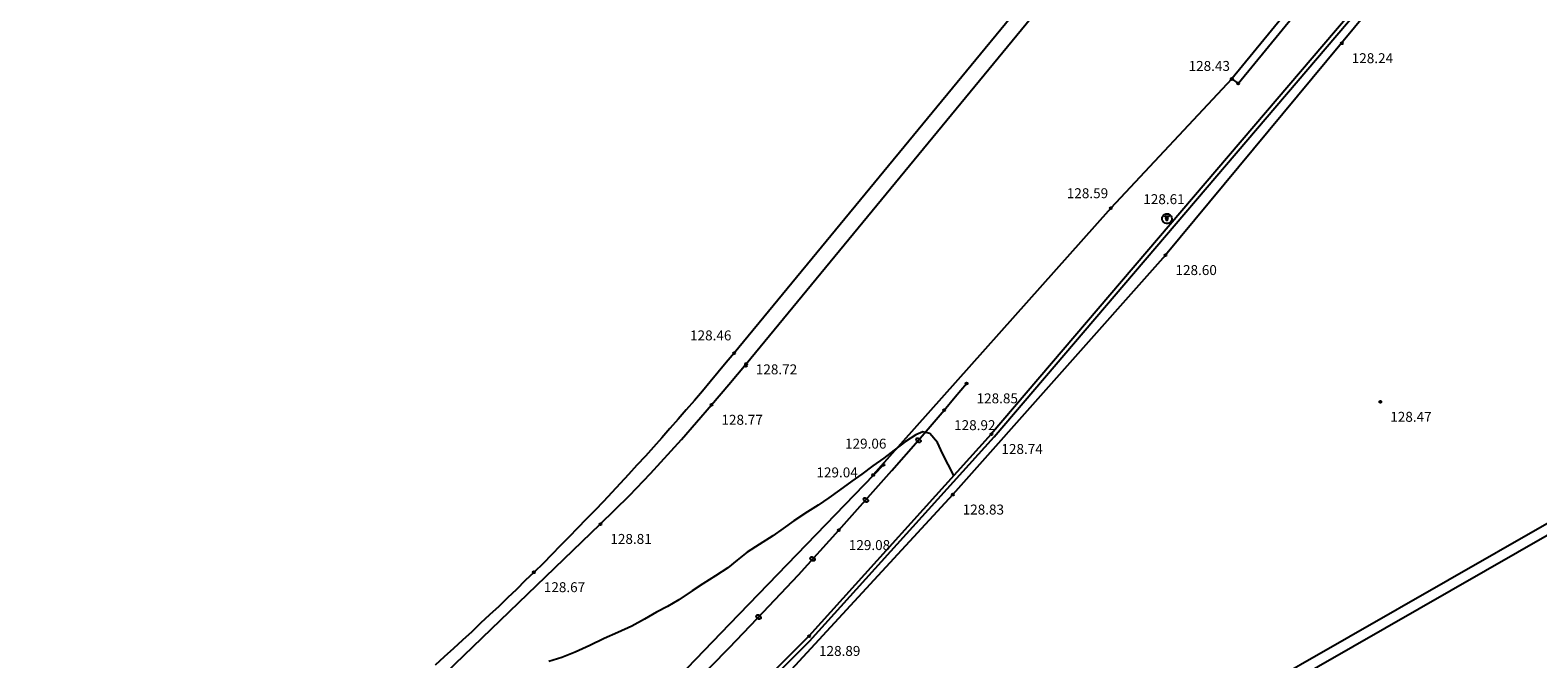
# Model space of a CAD drawing. Units: inches. Extents: x 567708 to 568547, y 4768486 to 4769979.
# Drawn here: x 568254 to 568330, y 4769587 to 4769618 of the extents above; entities that cross this region are included whole.
import ezdxf

# ---------------------------------------------------------------- set-up
doc = ezdxf.new("R2010")
doc.units = ezdxf.units.IN
doc.header["$MEASUREMENT"] = 0
doc.header["$PDMODE"] = 32
doc.header["$PDSIZE"] = 0.1
for name, color, linetype in [('200', 25, 'Continuous'), ('204', 7, 'Continuous'), ('506', 7, 'Continuous'), ('600', 1, 'Continuous'), ('721', 7, 'Continuous'), ('799', 7, 'Continuous'), ('824', 7, 'Continuous'), ('986', 7, 'Continuous')]:
    doc.layers.add(name, color=color, linetype=linetype)

# ---------------------------------------------------------------- blocks, each defined once
blk = doc.blocks.new('B290')
at = {"layer": '721'}
for points in [[(0, 0.5), (0.12, 0.48), (0.24, 0.43), (0.34, 0.36), (0.42, 0.26), (0.47, 0.15), (0.49, 0.03), (0.49, -0.09), (0.45, -0.21), (0.38, -0.31), (0.29, -0.4), (0.18, -0.46), (0.06, -0.49), (-0.06, -0.49), (-0.18, -0.46), (-0.29, -0.4), (-0.38, -0.31), (-0.45, -0.21), (-0.49, -0.09), (-0.49, 0.03), (-0.47, 0.15), (-0.42, 0.26), (-0.34, 0.36), (-0.24, 0.43), (-0.12, 0.48), (0, 0.5)], [(-0.2, 0.25), (0.2, 0.25), (0.2, 0.22), (0.03, 0.22), (0.03, -0.2), (-0.03, -0.2), (-0.03, 0.22), (-0.2, 0.22), (-0.2, 0.25)]]:
    blk.add_lwpolyline(points, dxfattribs=at)

msp = doc.modelspace()

# ---------------------------------------------------------------- linework, layer by layer
at = {"layer": '200', "elevation": 129}
msp.add_lwpolyline([(568300.81, 4769595.79), (568300.25, 4769596.9), (568300, 4769597.45), (568299.6, 4769597.91), (568299.25, 4769597.99), (568298.9, 4769597.84), (568298.38, 4769597.5), (568297.81, 4769597.07), (568297.29, 4769596.66), (568296.74, 4769596.28), (568296.18, 4769595.87), (568295.68, 4769595.51), (568295.06, 4769595.05), (568294.52, 4769594.67), (568293.98, 4769594.3), (568293.45, 4769593.96), (568292.77, 4769593.52), (568292.22, 4769593.12), (568291.71, 4769592.75), (568291.02, 4769592.32), (568290.41, 4769591.93), (568289.91, 4769591.53), (568289.44, 4769591.15), (568288.82, 4769590.74), (568288.19, 4769590.34), (568287.64, 4769589.98), (568286.98, 4769589.53), (568286.4, 4769589.2), (568285.86, 4769588.91), (568285.24, 4769588.56), (568284.61, 4769588.21), (568283.9, 4769587.88), (568283.22, 4769587.58), (568282.49, 4769587.24), (568281.76, 4769586.89), (568281.08, 4769586.63), (568280.44, 4769586.43)], dxfattribs=at)
at = {"layer": '204'}
for p in [(568320.34, 4769617.56, 128.24), (568314.8, 4769615.77, 128.43), (568314.8, 4769615.76, 128.43), (568315.13, 4769615.54, 128.38), (568308.72, 4769609.26, 128.59), (568311.54, 4769608.74, 128.61), (568311.47, 4769606.89, 128.6), (568289.76, 4769601.96, 128.46), (568290.34, 4769601.32, 128.69), (568290.37, 4769601.41, 128.72), (568301.46, 4769600.43, 128.85), (568288.62, 4769599.35, 128.77), (568322.28, 4769599.5, 128.47), (568300.33, 4769599.08, 128.92), (568302.71, 4769597.88, 128.74), (568297.27, 4769596.33, 129.06), (568296.76, 4769595.82, 129.04), (568300.76, 4769594.83, 128.83), (568283.03, 4769593.35, 128.81), (568295.03, 4769593.04, 129.08), (568279.68, 4769590.92, 128.67), (568293.53, 4769587.71, 128.89)]:
    msp.add_point(p, dxfattribs=at)
at = {"layer": '506'}
msp.add_lwpolyline([(568369.87, 4769677.95), (568369.54, 4769677.96), (568338.95, 4769641.03), (568322.47, 4769621.08), (568302.7, 4769597.88), (568293.52, 4769587.71), (568288.72, 4769582.88), (568283.92, 4769578.06), (568282.94, 4769577.1), (568281.2, 4769575.44), (568279.87, 4769574.23), (568277.86, 4769572.44), (568275.82, 4769570.67), (568273.75, 4769568.88), (568271.68, 4769567.08), (568258.36, 4769555.86), (568263.44, 4769549.16), (568290.54, 4769559.42), (568305.16, 4769562.62), (568317.47, 4769568.29), (568321.25, 4769570.059)], dxfattribs=at)
for points, elevation in [([(568263.52, 4769549.43), (568258.63, 4769555.82), (568272.12, 4769567.19), (568273.88, 4769568.72), (568275.95, 4769570.51), (568277.99, 4769572.28), (568280, 4769574.08), (568281.33, 4769575.29), (568283.07, 4769576.95), (568284.06, 4769577.91), (568288.86, 4769582.73), (568293.56, 4769587.45), (568302.85, 4769597.74), (568322.62, 4769620.95), (568339.1, 4769640.9), (568369.63, 4769677.76), (568369.87, 4769677.77)], 128.86), ([(568300.77, 4769576.25), (568335.64, 4769596.23), (568335.86, 4769595.75), (568300.87, 4769575.69), (568300.77, 4769576.25)], 129.07)]:
    msp.add_lwpolyline(points, dxfattribs=dict(at, elevation=elevation))
at = {"layer": '600'}
for points, elevation in [([(568368.58, 4769676.85), (568364.41, 4769676.21), (568333.07, 4769638.07), (568314.8, 4769615.77), (568308.72, 4769609.26), (568296.76, 4769595.82)], 127.72), ([(568273.87, 4769584.53), (568278.45, 4769588.94), (568283.02, 4769593.35), (568284.49, 4769594.79), (568285.55, 4769595.9), (568287.11, 4769597.61), (568288.62, 4769599.35), (568289.5, 4769600.38), (568290.37, 4769601.41), (568316.2, 4769632.83)], 130.72), ([(568243.08, 4769547.81), (568257.54, 4769559.62), (568257.54, 4769559.61), (568268.8, 4769568.71), (568269.86, 4769569.62), (568270.92, 4769570.51), (568273.33, 4769572.55), (568275.73, 4769574.6), (568277.31, 4769576), (568279.38, 4769577.9), (568280.52, 4769579.01), (568281.82, 4769580.31), (568285.68, 4769584.32), (568289.54, 4769588.32), (568297.27, 4769596.33)], 130.27)]:
    msp.add_lwpolyline(points, dxfattribs=dict(at, elevation=elevation))
at = {"layer": '799'}
for points, elevation in [([(568314.8, 4769615.77), (568315.13, 4769615.54), (568333.38, 4769637.82), (568364.27, 4769675.42)], 128.43), ([(568351.14, 4769654.79), (568337.5, 4769638.29), (568320.33, 4769617.56), (568311.47, 4769606.89), (568300.76, 4769594.83), (568290.04, 4769583.21), (568280.02, 4769573.73), (568267.54, 4769562.84), (568259.08, 4769555.8), (568261.41, 4769552.73), (568263.83, 4769549.53)], 127.73), ([(568315.58, 4769633.33), (568289.76, 4769601.96), (568289.36, 4769601.48), (568288.96, 4769601), (568288.56, 4769600.52), (568288.16, 4769600.05), (568287.76, 4769599.57), (568287.35, 4769599.1), (568286.94, 4769598.63), (568286.53, 4769598.16), (568286.12, 4769597.7), (568285.7, 4769597.23), (568285.29, 4769596.77), (568284.87, 4769596.31), (568284.45, 4769595.85), (568284.03, 4769595.4), (568283.6, 4769594.94), (568283.18, 4769594.49), (568282.75, 4769594.04), (568282.32, 4769593.59), (568281.88, 4769593.14), (568281.45, 4769592.7), (568281.01, 4769592.25), (568280.58, 4769591.81), (568280.14, 4769591.37), (568279.69, 4769590.93), (568279.25, 4769590.5), (568278.8, 4769590.06), (568278.36, 4769589.63), (568277.91, 4769589.2), (568277.45, 4769588.77), (568277, 4769588.35), (568276.55, 4769587.92), (568276.09, 4769587.5), (568275.63, 4769587.08), (568275.17, 4769586.66), (568274.71, 4769586.25)], 127.71)]:
    msp.add_lwpolyline(points, dxfattribs=dict(at, elevation=elevation))
msp.add_point((568314.8, 4769615.76, 128.42), dxfattribs=at)
at = {"layer": '824'}
for points, elevation in [([(568258.12, 4769559.48), (568270.27, 4769569.4), (568277.26, 4769575.54), (568281.26, 4769579.23), (568285.25, 4769582.94), (568286.52, 4769584.15), (568287.63, 4769585.21), (568289.52, 4769587.13), (568290.92, 4769588.59), (568292.99, 4769590.8), (568295.02, 4769593.04), (568297.7, 4769596.04), (568299.02, 4769597.55), (568300.33, 4769599.08), (568300.89, 4769599.76), (568301.45, 4769600.42)], 129.44), ([(568299.09, 4769597.63), (568299.15, 4769597.56), (568299.15, 4769597.53), (568299.15, 4769597.5), (568299.12, 4769597.47), (568299.1, 4769597.46), (568299.05, 4769597.46), (568299.02, 4769597.47), (568298.99, 4769597.49), (568298.97, 4769597.51), (568298.95, 4769597.53), (568298.93, 4769597.56), (568298.92, 4769597.62), (568298.93, 4769597.64), (568298.95, 4769597.67), (568298.98, 4769597.67), (568299.01, 4769597.67), (568299.09, 4769597.63)], 128.97), ([(568296.44, 4769594.63), (568296.5, 4769594.55), (568296.5, 4769594.52), (568296.5, 4769594.5), (568296.47, 4769594.47), (568296.45, 4769594.46), (568296.39, 4769594.46), (568296.37, 4769594.48), (568296.34, 4769594.49), (568296.32, 4769594.51), (568296.3, 4769594.54), (568296.28, 4769594.56), (568296.27, 4769594.62), (568296.28, 4769594.64), (568296.31, 4769594.67), (568296.33, 4769594.67), (568296.36, 4769594.67), (568296.44, 4769594.63)], 129.05), ([(568293.77, 4769591.66), (568293.82, 4769591.58), (568293.82, 4769591.55), (568293.82, 4769591.53), (568293.79, 4769591.5), (568293.77, 4769591.49), (568293.71, 4769591.49), (568293.68, 4769591.51), (568293.66, 4769591.52), (568293.64, 4769591.54), (568293.62, 4769591.57), (568293.6, 4769591.59), (568293.59, 4769591.65), (568293.6, 4769591.67), (568293.63, 4769591.7), (568293.65, 4769591.7), (568293.68, 4769591.7), (568293.77, 4769591.66)], 129.1), ([(568291.05, 4769588.73), (568291.1, 4769588.65), (568291.1, 4769588.62), (568291.1, 4769588.6), (568291.07, 4769588.57), (568291.05, 4769588.56), (568290.99, 4769588.56), (568290.96, 4769588.58), (568290.94, 4769588.59), (568290.92, 4769588.61), (568290.9, 4769588.64), (568290.88, 4769588.67), (568290.87, 4769588.72), (568290.88, 4769588.74), (568290.91, 4769588.77), (568290.93, 4769588.77), (568290.96, 4769588.77), (568291.05, 4769588.73)], 129.16)]:
    msp.add_lwpolyline(points, dxfattribs=dict(at, elevation=elevation))

# ---------------------------------------------------------------- block references
at = {"layer": '721', "xscale": 0.5, "yscale": 0.5, "zscale": 0.5}
msp.add_blockref('B290', (568311.54, 4769608.73, 128.61), dxfattribs=at)

# ---------------------------------------------------------------- texts
at = {"layer": '986'}
for s, p in [('128.24', (568320.84, 4769616.56, 128.24)), ('128.43', (568312.63, 4769616.17, 128.43)), ('128.59', (568306.5, 4769609.76, 128.59)), ('128.61', (568310.35, 4769609.46, 128.61)), ('128.60', (568311.97, 4769605.89, 128.6)), ('128.46', (568287.54, 4769602.6, 128.46)), ('128.72', (568290.85, 4769600.89, 128.72)), ('128.85', (568301.96, 4769599.43, 128.85)), ('128.77', (568289.12, 4769598.35, 128.77)), ('128.92', (568300.83, 4769598.08, 128.92)), ('128.47', (568322.78, 4769598.5, 128.47)), ('129.06', (568295.34, 4769597.15, 129.06)), ('128.74', (568303.21, 4769596.88, 128.74)), ('129.04', (568293.9, 4769595.7, 129.04)), ('128.83', (568301.26, 4769593.83, 128.83)), ('128.81', (568283.53, 4769592.35, 128.81)), ('129.08', (568295.53, 4769592.04, 129.08)), ('128.67', (568280.18, 4769589.92, 128.67)), ('128.89', (568294.03, 4769586.71, 128.89))]:
    msp.add_text(s, height=0.5, dxfattribs=at).set_placement(p)

doc.saveas('drawing.dxf')
